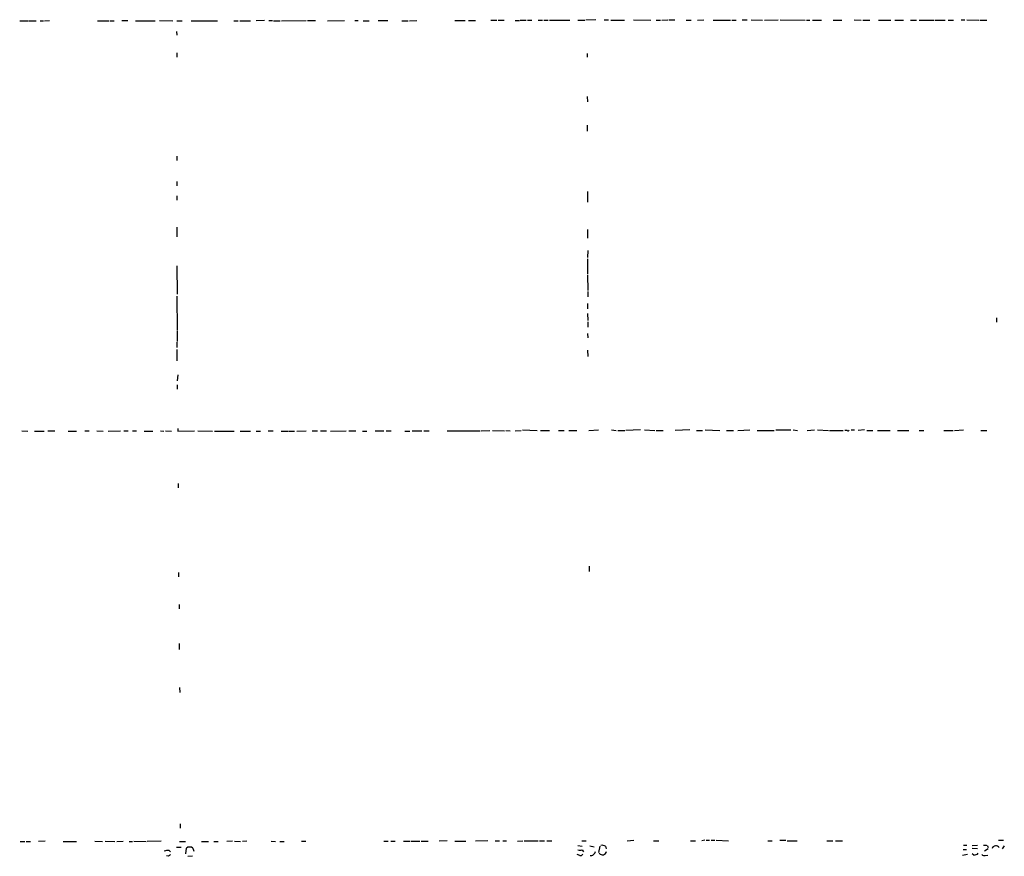
# Model space of a CAD drawing. Extents: x 16 to 1046, y 0 to 114914.
# Drawn here: x 665 to 857, y 114062 to 114225 of the extents above; entities that cross this region are included whole.
import ezdxf

# ---------------------------------------------------------------- set-up
doc = ezdxf.new("R2010")
doc.units = 0
doc.header["$MEASUREMENT"] = 0
doc.layers.add('MAIN', color=5, linetype='CONTINUOUS')

msp = doc.modelspace()

# ---------------------------------------------------------------- linework, layer by layer
at = {"layer": 'MAIN'}
for p, q in [((664.972, 114224.4049), (666.6653, 114224.4049)), ((666.8347, 114224.4049), (668.1893, 114224.4049)), ((668.9513, 114224.4049), (669.6287, 114224.4049)), ((669.798, 114224.4049), (670.814, 114224.4895)), ((680.1273, 114224.4049), (682.3287, 114224.4049)), ((682.5827, 114224.4049), (683.4293, 114224.4049)), ((684.8687, 114224.4895), (686.054, 114224.4895)), ((687.578, 114224.4049), (691.388, 114224.4049)), ((692.2347, 114224.4895), (694.8593, 114224.4049)), ((695.6213, 114224.4049), (696.6373, 114224.4049)), ((698.4153, 114224.4049), (703.58, 114224.4049)), ((706.7127, 114224.4049), (707.5593, 114224.4049)), ((707.898, 114224.4049), (710.0147, 114224.4049)), ((712.724, 114224.4895), (711.1153, 114224.4049)), ((713.5707, 114224.4895), (714.248, 114224.4895)), ((714.502, 114224.4049), (715.772, 114224.4049)), ((716.026, 114224.4049), (720.852, 114224.4895)), ((721.106, 114224.4895), (722.63, 114224.4895)), ((725.0007, 114224.4049), (728.3027, 114224.4895)), ((730.3347, 114224.4895), (731.012, 114224.4895)), ((731.9433, 114224.4049), (733.1287, 114224.4049)), ((734.9067, 114224.4895), (736.7693, 114224.4895)), ((739.4787, 114224.4049), (740.7487, 114224.4049)), ((741.0027, 114224.4049), (742.442, 114224.4895)), ((749.808, 114224.4895), (751.84, 114224.4895)), ((752.5173, 114224.4895), (753.872, 114224.4895)), ((756.8353, 114224.5742), (758.0207, 114224.5742)), ((758.2747, 114224.5742), (759.46, 114224.5742)), ((761.5767, 114224.4895), (762.4233, 114224.4895)), ((762.5927, 114224.5742), (763.778, 114224.5742)), ((764.032, 114224.5742), (764.8787, 114224.5742)), ((766.064, 114224.5742), (766.9107, 114224.5742)), ((767.1647, 114224.5742), (768.0113, 114224.5742)), ((768.2653, 114224.5742), (772.2447, 114224.5742)), ((773.8533, 114224.5742), (775.208, 114224.5742)), ((777.3247, 114224.6589), (775.3773, 114224.5742)), ((778.9333, 114224.6589), (779.78, 114224.6589)), ((780.288, 114224.5742), (782.9127, 114224.5742)), ((784.6907, 114224.6589), (788.0773, 114224.5742)), ((789.0933, 114224.5742), (789.94, 114224.5742)), ((790.194, 114224.5742), (791.3793, 114224.6589)), ((791.5487, 114224.6589), (792.734, 114224.6589)), ((794.9353, 114224.5742), (795.9513, 114224.5742)), ((797.1367, 114224.5742), (798.4067, 114224.6589)), ((800.1847, 114224.5742), (803.5713, 114224.5742)), ((803.8253, 114224.5742), (804.672, 114224.5742)), ((805.8573, 114224.6589), (806.8733, 114224.6589)), ((807.6353, 114224.6589), (809.8367, 114224.5742)), ((810.26, 114224.5742), (812.8847, 114224.6589)), ((813.308, 114224.6589), (818.134, 114224.5742)), ((818.388, 114224.5742), (819.0653, 114224.5742)), ((819.5733, 114224.5742), (821.3513, 114224.5742)), ((823.6373, 114224.5742), (825.3307, 114224.5742)), ((827.7013, 114224.6589), (829.056, 114224.5742)), ((829.3947, 114224.5742), (830.7493, 114224.5742)), ((832.4427, 114224.5742), (834.898, 114224.5742)), ((835.66, 114224.5742), (837.3533, 114224.5742)), ((838.708, 114224.5742), (839.8933, 114224.5742)), ((840.4013, 114224.5742), (843.28, 114224.5742)), ((843.4493, 114224.5742), (845.4813, 114224.5742)), ((846.074, 114224.5742), (847.09, 114224.5742)), ((848.614, 114224.6589), (849.2913, 114224.6589)), ((849.7147, 114224.6589), (852.0007, 114224.5742)), ((852.2547, 114224.5742), (853.6093, 114224.5742)), ((695.5367, 114222.3729), (695.6213, 114221.6109)), ((695.6213, 114218.2242), (695.6213, 114217.3775)), ((775.6313, 114218.0549), (775.6313, 114217.3775)), ((775.6313, 114209.6729), (775.716, 114208.6569)), ((775.6313, 114204.0849), (775.6313, 114202.8995)), ((695.6213, 114198.0735), (695.6213, 114197.2269)), ((695.6213, 114193.0782), (695.6213, 114192.2315)), ((775.716, 114191.1309), (775.716, 114189.0989)), ((695.6213, 114190.2842), (695.6213, 114189.4375)), ((695.6213, 114184.1882), (695.6213, 114182.3255)), ((775.716, 114183.7649), (775.716, 114182.0715)), ((775.8007, 114179.6162), (775.716, 114178.2615)), ((775.716, 114178.0075), (775.716, 114175.1289)), ((695.6213, 114176.6529), (695.706, 114171.1495)), ((775.716, 114174.8749), (775.8007, 114171.8269)), ((695.6213, 114170.7262), (695.706, 114164.1222)), ((775.8007, 114171.6575), (775.8007, 114170.6415)), ((775.716, 114169.2869), (775.716, 114168.2709)), ((775.716, 114167.3395), (775.8007, 114165.9849)), ((855.472, 114166.4929), (855.472, 114165.6462)), ((775.8007, 114165.7309), (775.8007, 114164.7149)), ((695.706, 114163.9529), (695.706, 114161.9209)), ((775.716, 114163.4449), (775.8007, 114162.5982)), ((695.6213, 114161.7515), (695.6213, 114160.7355)), ((695.6213, 114160.3122), (695.6213, 114158.1109)), ((775.716, 114160.2275), (775.8007, 114158.9575)), ((695.7907, 114155.4015), (695.706, 114154.2162)), ((695.706, 114153.4542), (695.706, 114152.6075)), ((695.7907, 114144.9029), (695.7907, 114144.3949)), ((665.3953, 114144.4795), (666.5807, 114144.3949)), ((667.8507, 114144.3949), (669.7133, 114144.3949)), ((670.4753, 114144.4795), (671.83, 114144.4795)), ((674.4547, 114144.3949), (676.0633, 114144.3949)), ((677.672, 114144.4795), (678.5187, 114144.4795)), ((680.0427, 114144.4795), (681.228, 114144.3949)), ((682.244, 114144.3949), (684.6147, 114144.4795)), ((685.292, 114144.4795), (686.1387, 114144.4795)), ((686.9853, 114144.4795), (687.7473, 114144.4795)), ((689.2713, 114144.3949), (690.9647, 114144.3949)), ((692.404, 114144.4795), (693.0813, 114144.3949)), ((693.42, 114144.4795), (694.6053, 114144.3949)), ((695.7907, 114144.3949), (699.0927, 114144.4795)), ((699.6853, 114144.4795), (702.564, 114144.3949)), ((702.9873, 114144.3949), (706.7973, 114144.3949)), ((707.9827, 114144.3949), (710.0147, 114144.3949)), ((711.1153, 114144.3949), (711.962, 114144.3949)), ((713.4013, 114144.4795), (714.4173, 114144.4795)), ((715.9413, 114144.3949), (717.3807, 114144.3949)), ((717.55, 114144.3949), (718.566, 114144.3949)), ((718.9893, 114144.3949), (720.852, 114144.4795)), ((722.0373, 114144.4795), (723.0533, 114144.4795)), ((723.646, 114144.4795), (724.8313, 114144.4795)), ((725.5933, 114144.3949), (728.6413, 114144.4795)), ((729.1493, 114144.4795), (730.504, 114144.4795)), ((731.8587, 114144.3949), (732.7053, 114144.3949)), ((734.314, 114144.4795), (736.0073, 114144.4795)), ((736.4307, 114144.4795), (737.4467, 114144.4795)), ((740.0713, 114144.3949), (741.0873, 114144.3949)), ((741.5107, 114144.4795), (743.3733, 114144.4795)), ((743.7967, 114144.4795), (744.8127, 114144.4795)), ((748.3687, 114144.4795), (754.8033, 114144.4795)), ((754.9727, 114144.4795), (756.666, 114144.5642)), ((757.174, 114144.5642), (759.5447, 114144.4795)), ((759.7987, 114144.5642), (760.6453, 114144.4795)), ((761.5767, 114144.4795), (762.762, 114144.5642)), ((763.016, 114144.6489), (765.8947, 114144.5642)), ((766.572, 114144.5642), (768.2653, 114144.5642)), ((770.0433, 114144.5642), (771.144, 114144.5642)), ((772.0753, 114144.5642), (773.5993, 114144.5642)), ((775.97, 114144.5642), (777.8327, 114144.6489)), ((780.3727, 114144.6489), (781.304, 114144.5642)), ((781.6427, 114144.5642), (782.9973, 114144.5642)), ((786.0453, 114144.6489), (783.1667, 114144.5642)), ((786.8073, 114144.6489), (788.8393, 114144.5642)), ((789.0933, 114144.5642), (790.448, 114144.5642)), ((795.6973, 114144.6489), (792.8187, 114144.5642)), ((796.9673, 114144.5642), (798.1527, 114144.5642)), ((798.6607, 114144.6489), (801.5393, 114144.5642)), ((802.8093, 114144.5642), (804.164, 114144.5642)), ((805.0107, 114144.5642), (807.3813, 114144.6489)), ((808.8207, 114144.5642), (812.1227, 114144.5642)), ((812.4613, 114144.6489), (815.34, 114144.6489)), ((815.848, 114144.6489), (816.6947, 114144.5642)), ((818.5573, 114144.5642), (819.9967, 114144.6489)), ((820.5893, 114144.6489), (822.706, 114144.5642)), ((822.8753, 114144.5642), (825.5847, 114144.5642)), ((826.3467, 114144.5642), (825.9233, 114144.5642)), ((827.1087, 114144.6489), (827.786, 114144.6489)), ((829.7333, 114144.6489), (828.4633, 114144.5642)), ((830.1567, 114144.5642), (831.342, 114144.5642)), ((832.2733, 114144.5642), (834.7287, 114144.5642)), ((836.168, 114144.5642), (838.3693, 114144.5642)), ((840.4013, 114144.5642), (841.3327, 114144.5642)), ((845.2273, 114144.5642), (847.0053, 114144.5642)), ((847.2593, 114144.5642), (849.0373, 114144.6489)), ((852.424, 114144.5642), (853.6093, 114144.5642)), ((695.8753, 114134.2349), (695.8753, 114133.3882)), ((776.0547, 114118.0635), (776.0547, 114117.0475)), ((695.96, 114116.8782), (695.96, 114116.0315)), ((696.0447, 114110.6129), (696.0447, 114109.7662)), ((696.0447, 114102.9929), (696.0447, 114101.8075)), ((696.1293, 114094.4415), (696.214, 114093.4255)), ((696.2987, 114067.8562), (696.2987, 114067.0095)), ((665.0567, 114064.3849), (665.988, 114064.3849)), ((666.242, 114064.3849), (667.0887, 114064.3849)), ((669.9673, 114064.4695), (668.6127, 114064.3849)), ((673.4387, 114064.3849), (676.0633, 114064.3849)), ((679.6193, 114064.4695), (681.1433, 114064.3849)), ((681.6513, 114064.4695), (683.514, 114064.3849)), ((683.9373, 114064.3849), (685.1227, 114064.4695)), ((686.308, 114064.3849), (686.9853, 114064.3849)), ((687.2393, 114064.4695), (689.61, 114064.3849)), ((692.5733, 114064.4695), (689.864, 114064.3849)), ((696.1293, 114064.3849), (697.3147, 114064.3849)), ((700.4473, 114064.3849), (701.802, 114064.3849)), ((702.818, 114064.3849), (703.6647, 114064.3849)), ((706.4587, 114064.4695), (705.358, 114064.3849)), ((706.882, 114064.4695), (708.0673, 114064.3849)), ((709.2527, 114064.4695), (708.406, 114064.3849)), ((713.994, 114064.4695), (714.8407, 114064.3849)), ((715.6873, 114064.3849), (716.534, 114064.3849)), ((719.9207, 114064.4695), (720.7673, 114064.4695)), ((736.0073, 114064.4695), (736.854, 114064.4695)), ((737.362, 114064.4695), (738.2087, 114064.4695)), ((739.8173, 114064.4695), (741.0873, 114064.4695)), ((741.2567, 114064.4695), (743.0347, 114064.4695)), ((743.2887, 114064.4695), (744.6433, 114064.4695)), ((748.3687, 114064.5542), (746.76, 114064.4695)), ((749.808, 114064.4695), (752.0093, 114064.4695)), ((756.2427, 114064.5542), (753.872, 114064.4695)), ((757.682, 114064.5542), (758.5287, 114064.5542)), ((759.206, 114064.5542), (759.8833, 114064.5542)), ((762.0847, 114064.4695), (763.1007, 114064.5542)), ((763.3547, 114064.5542), (766.064, 114064.5542)), ((766.318, 114064.5542), (767.334, 114064.5542)), ((767.7573, 114064.5542), (768.7733, 114064.5542)), ((774.6153, 114064.5542), (775.462, 114064.5542)), ((783.4207, 114064.5542), (784.7753, 114064.6389)), ((788.5853, 114064.5542), (789.6013, 114064.5542)), ((795.782, 114064.5542), (796.798, 114064.5542)), ((798.576, 114064.6389), (797.9833, 114064.5542)), ((798.83, 114064.6389), (799.5073, 114064.6389)), ((799.846, 114064.6389), (800.5233, 114064.6389)), ((800.7773, 114064.6389), (803.2327, 114064.5542)), ((810.8527, 114064.5542), (811.6993, 114064.5542)), ((813.2233, 114064.6389), (814.4087, 114064.6389)), ((814.6627, 114064.5542), (816.61, 114064.5542)), ((822.3673, 114064.5542), (823.5527, 114064.5542)), ((824.0607, 114064.5542), (825.4153, 114064.5542)), ((855.8953, 114064.6389), (856.8267, 114064.6389)), ((694.0973, 114062.6069), (694.3513, 114062.3529)), ((695.5367, 114063.2842), (696.468, 114063.2842)), ((697.3993, 114062.0142), (697.484, 114063.1149)), ((698.754, 114063.1149), (698.9233, 114062.5222)), ((773.8533, 114063.6229), (774.7, 114063.4535)), ((774.7, 114062.7762), (774.954, 114062.3529)), ((776.1393, 114063.5382), (776.986, 114063.3689)), ((778.0867, 114063.4535), (777.8327, 114062.2682)), ((779.1873, 114063.4535), (779.3567, 114062.9455)), ((848.9527, 114062.8609), (849.63, 114062.8609)), ((849.0373, 114063.7075), (849.7147, 114063.7075)), ((850.7307, 114063.6229), (851.7467, 114063.7075)), ((850.7307, 114063.1149), (851.7467, 114063.0302)), ((853.8633, 114062.9455), (853.1013, 114062.5222)), ((853.694, 114063.5382), (853.8633, 114063.1995)), ((856.996, 114063.5382), (856.5727, 114062.9455)), ((694.0127, 114061.5062), (693.5893, 114061.5909)), ((697.738, 114061.5062), (698.6693, 114061.5909)), ((774.192, 114061.6755), (773.684, 114061.8449)), ((848.868, 114061.7602), (849.7993, 114061.9295)), ((851.0693, 114061.7602), (850.7307, 114062.0142)), ((853.2707, 114061.6755), (853.7787, 114061.7602))]:
    msp.add_line(p, q, dxfattribs=at)
for centre, radius, start, end in [((826.5372, 114144.7123), 0.2413, 217.862488, 344.765709), ((693.8437, 114060.2331), 2.3873, 83.902053, 106.491663), ((698.119, 114062.1408), 1.1628, 56.900322, 123.099678), ((774.2767, 114063.7919), 1.1004, 247.370923, 292.624271), ((776.3691, 114062.5403), 0.8769, 260.475375, 353.268025), ((778.6429, 114062.6028), 0.8153, 218.175779, 348.3028), ((778.5946, 114062.6914), 0.9655, 52.127098, 105.246791), ((853.1434, 114062.0547), 1.5824, 69.637627, 97.677432), ((855.3414, 114062.8044), 0.7509, 31.744961, 162.498942), ((778.8444, 113977.0381), 119.7133, 134.893835, 135.123052), ((774.3613, 114062.0991), 0.4561, 248.214917, 338.170598), ((851.1662, 114062.7457), 0.9902, 264.384402, 319.217958), ((853.0591, 114062.2686), 0.6297, 222.290215, 289.634851)]:
    msp.add_arc(centre, radius, start, end, dxfattribs=at)

doc.saveas('drawing.dxf')
